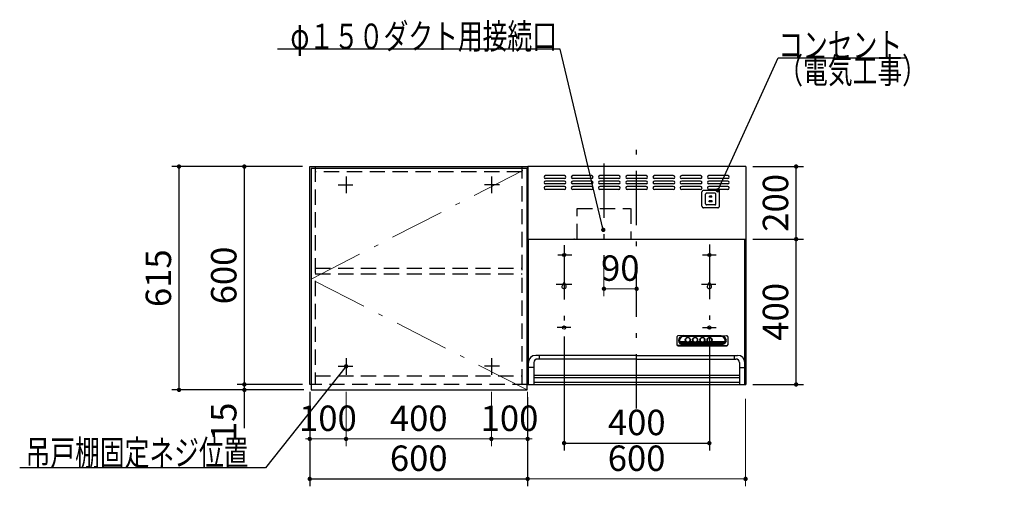
# Model space of a CAD drawing. Units: millimetres. Extents: x 210 to 8110, y -405 to 5608.
# Drawn here: x 1981 to 4693, y 2402 to 3744 of the extents above; entities that cross this region are included whole.
import ezdxf

# ---------------------------------------------------------------- set-up
doc = ezdxf.new("R2010")
doc.units = ezdxf.units.MM
doc.header["$LTSCALE"] = 5
doc.linetypes.add('DASHDOT', pattern=[50.5, 30, -9, 2.5, -9])
doc.linetypes.add('HIDDEN', pattern=[12.6, 8.4, -4.2])
for name, color, linetype, lineweight, true_color in [('11', 8, 'Continuous', 9, 0x808080), ('2', 136, 'Continuous', 9, 0x008080), ('3', 216, 'Continuous', 9, 0x800080), ('4', 56, 'Continuous', 9, 0x808000), ('6', 16, 'Continuous', 9, 0x800000)]:
    doc.layers.add(name, color=color, linetype=linetype, lineweight=lineweight, true_color=true_color)
doc.styles.get("Standard").update_dxf_attribs({"font": 'txt', "bigfont": 'bigfont'})
doc.styles.add('ＭＳ ゴシック', font='txt')
doc.dimstyles.get("Standard").update_dxf_attribs({"dimtxt": 0.18, "dimasz": 0.18, "dimexe": 0.18, "dimexo": 0.0625, "dimgap": 0.09, "dimtad": 0, "dimtih": 1, "dimtoh": 1, "dimdec": 4, "dimzin": 0, "dimdsep": 46, "dimtxsty": 'Standard', "dimcen": 0.09, "dimadec": 0, "dimazin": 0, "dimtfac": 1, "dimtdec": 4, "dimtofl": 0, "dimtmove": 0, "dimatfit": 3, "dimfxl": 1, "dimtolj": 1, "dimtzin": 0, "dimarcsym": 0})

# ---------------------------------------------------------------- blocks, each defined once
blk = doc.blocks.new('_DOT')
at = {"color": 0}
blk.add_line((-0.5, 0), (-1, 0), dxfattribs=at)
at = {"color": 0, "const_width": 0.5}
blk.add_lwpolyline([(-0.25, 0, 1), (0.25, 0, 1)], format="xyb", close=True, dxfattribs=at)
blk = doc.blocks.new('Dim35')
at = {"layer": '3', "color": 216, "linetype": 'Continuous', "lineweight": 30, "true_color": 0x800080}
for p, q in [((3821, 1820), (4140, 1820)), ((4120, 1040), (4120, 1820)), ((3998, 1040), (4140, 1040))]:
    blk.add_line(p, q, dxfattribs=at)
at = {"layer": '3', "color": 216, "linetype": 'Continuous', "lineweight": 30, "true_color": 0x800080, "xscale": 12, "yscale": 12, "zscale": 12}
for p, rotation in [((4120, 1820), 89.99999999999949), ((4120, 1040), 269.9999999999998)]:
    blk.add_blockref('_DOT', p, dxfattribs=dict(at, rotation=rotation))
at = {"layer": '3', "color": 216, "linetype": 'Continuous', "lineweight": 9, "true_color": 0x800080, "insert": (4120, 1430), "char_height": 70, "width": 3669.2, "attachment_point": 8, "rotation": 90, "style": 'ＭＳ ゴシック'}
blk.add_mtext('ガス接続口\u3000780', dxfattribs=at)
blk = doc.blocks.new('Dim36')
at = {"layer": '6', "color": 16, "linetype": 'DASHDOT', "lineweight": 9, "true_color": 0x800000}
for p, q in [((4260, 1890), (4260, 2020)), ((4000, 1930), (4280, 1930)), ((4000, 1890), (4280, 1890))]:
    blk.add_line(p, q, dxfattribs=at)
at = {"layer": '6', "color": 16, "linetype": 'DASHDOT', "lineweight": 9, "true_color": 0x800000, "xscale": 12, "yscale": 12, "zscale": 12}
for p, rotation in [((4260, 1930), 89.99999999999991), ((4260, 1890), 269.9999999999998)]:
    blk.add_blockref('_DOT', p, dxfattribs=dict(at, rotation=rotation))
at = {"layer": '6', "color": 16, "linetype": 'Continuous', "lineweight": 9, "true_color": 0x800000, "insert": (4260, 1950), "char_height": 70, "width": 566.667, "attachment_point": 7, "rotation": 90, "style": 'ＭＳ ゴシック'}
blk.add_mtext('40', dxfattribs=at)
blk = doc.blocks.new('Dim39')
at = {"layer": '11', "color": 8, "linetype": 'Continuous', "lineweight": 30, "true_color": 0x808080}
for p, q in [((4735, 2723.5), (4735, 2593.5)), ((5340, 2613.5), (4735, 2613.5)), ((5340, 2623.5), (5340, 2593.5))]:
    blk.add_line(p, q, dxfattribs=at)
at = {"layer": '11', "color": 8, "linetype": 'Continuous', "lineweight": 30, "true_color": 0x808080, "xscale": 12, "yscale": 12, "zscale": 12}
for p, rotation in [((4735, 2613.5), 179.9999999999998), ((5340, 2613.5), 359.9999999999997)]:
    blk.add_blockref('_DOT', p, dxfattribs=dict(at, rotation=rotation))
at = {"layer": '11', "color": 8, "linetype": 'Continuous', "lineweight": 9, "true_color": 0x808080, "insert": (5037.5, 2613.5), "char_height": 70, "width": 883.333, "attachment_point": 8, "style": 'ＭＳ ゴシック'}
blk.add_mtext('605', dxfattribs=at)
blk = doc.blocks.new('G26')
at = {"layer": '4', "color": 56, "linetype": 'Continuous', "lineweight": 30, "true_color": 0x808000}
for p, q in [((2783.5, 3335), (2783.5, 2725)), ((3378.5, 3335), (2783.5, 3335)), ((3378.5, 2725), (3378.5, 3335)), ((2783.5, 2725), (3378.5, 2725))]:
    blk.add_line(p, q, dxfattribs=at)
at = {"layer": '4', "color": 56, "linetype": 'DASHDOT', "lineweight": 9, "true_color": 0x808000}
for p, q in [((2783.5, 3030), (3378.5, 3335)), ((3378.5, 2725), (2783.5, 3030))]:
    blk.add_line(p, q, dxfattribs=at)
blk = doc.blocks.new('Dim52')
at = {"layer": '2', "color": 136, "linetype": 'Continuous', "lineweight": 30, "true_color": 0x008080}
for p, q in [((2760, 3340), (2580, 3340)), ((2600, 2740), (2600, 3340)), ((2760, 2740), (2580, 2740))]:
    blk.add_line(p, q, dxfattribs=at)
at = {"layer": '2', "color": 136, "linetype": 'Continuous', "lineweight": 30, "true_color": 0x008080, "xscale": 12, "yscale": 12, "zscale": 12}
for p, rotation in [((2600, 3340), 89.99999999999949), ((2600, 2740), 269.9999999999998)]:
    blk.add_blockref('_DOT', p, dxfattribs=dict(at, rotation=rotation))
at = {"layer": '2', "color": 136, "linetype": 'Continuous', "lineweight": 9, "true_color": 0x008080, "insert": (2600, 3040), "char_height": 70, "width": 883.333, "attachment_point": 8, "rotation": 90, "style": 'ＭＳ ゴシック'}
blk.add_mtext('600', dxfattribs=at)
blk = doc.blocks.new('Dim53')
at = {"layer": '2', "color": 136, "linetype": 'Continuous', "lineweight": 30, "true_color": 0x008080}
for p, q in [((2760, 2740), (2580, 2740)), ((2600, 2620), (2600, 2740)), ((2763.5, 2725), (2580, 2725))]:
    blk.add_line(p, q, dxfattribs=at)
at = {"layer": '2', "color": 136, "linetype": 'Continuous', "lineweight": 30, "true_color": 0x008080, "xscale": 12, "yscale": 12, "zscale": 12}
for p, rotation in [((2600, 2740), 269.9999999999998), ((2600, 2725), 89.99999999999991)]:
    blk.add_blockref('_DOT', p, dxfattribs=dict(at, rotation=rotation))
at = {"layer": '2', "color": 136, "linetype": 'Continuous', "lineweight": 9, "true_color": 0x008080, "insert": (2600, 2690), "char_height": 70, "width": 516.667, "attachment_point": 9, "rotation": 90, "style": 'ＭＳ ゴシック'}
blk.add_mtext('15', dxfattribs=at)
blk = doc.blocks.new('Dim54')
at = {"layer": '2', "color": 136, "linetype": 'Continuous', "lineweight": 30, "true_color": 0x008080}
for p, q in [((2760, 3340), (2400, 3340)), ((2420, 2725), (2420, 3340)), ((2763.5, 2725), (2400, 2725))]:
    blk.add_line(p, q, dxfattribs=at)
at = {"layer": '2', "color": 136, "linetype": 'Continuous', "lineweight": 30, "true_color": 0x008080, "xscale": 12, "yscale": 12, "zscale": 12}
for p, rotation in [((2420, 3340), 89.99999999999949), ((2420, 2725), 269.9999999999998)]:
    blk.add_blockref('_DOT', p, dxfattribs=dict(at, rotation=rotation))
at = {"layer": '2', "color": 136, "linetype": 'Continuous', "lineweight": 9, "true_color": 0x008080, "insert": (2420, 3032.5), "char_height": 70, "width": 883.333, "attachment_point": 8, "rotation": 90, "style": 'ＭＳ ゴシック'}
blk.add_mtext('615', dxfattribs=at)
blk = doc.blocks.new('Dim55')
at = {"layer": '2', "color": 136, "linetype": 'Continuous', "lineweight": 30, "true_color": 0x008080}
for p, q in [((2780, 2720), (2780, 2460)), ((3380, 2705), (3380, 2460)), ((2780, 2480), (3380, 2480))]:
    blk.add_line(p, q, dxfattribs=at)
at = {"layer": '2', "color": 136, "linetype": 'Continuous', "lineweight": 30, "true_color": 0x008080, "xscale": 12, "yscale": 12, "zscale": 12}
for p, rotation in [((2780, 2480), 179.9999999999998), ((3380, 2480), 359.9999999999997)]:
    blk.add_blockref('_DOT', p, dxfattribs=dict(at, rotation=rotation))
at = {"layer": '2', "color": 136, "linetype": 'Continuous', "lineweight": 9, "true_color": 0x008080, "insert": (3080, 2480), "char_height": 70, "width": 883.333, "attachment_point": 8, "style": 'ＭＳ ゴシック'}
blk.add_mtext('600', dxfattribs=at)
blk = doc.blocks.new('Dim56')
at = {"layer": '2', "color": 136, "linetype": 'Continuous', "lineweight": 9, "true_color": 0x008080}
for p, q in [((2780, 2720), (2780, 2570)), ((2880, 2720), (2880, 2570)), ((2780, 2590), (2880, 2590))]:
    blk.add_line(p, q, dxfattribs=at)
at = {"layer": '2', "color": 136, "linetype": 'Continuous', "lineweight": 9, "true_color": 0x008080, "xscale": 12, "yscale": 12, "zscale": 12}
for p, rotation in [((2780, 2590), 359.9999999999997), ((2880, 2590), 179.9999999999998)]:
    blk.add_blockref('_DOT', p, dxfattribs=dict(at, rotation=rotation))
at = {"layer": '2', "color": 136, "linetype": 'Continuous', "lineweight": 9, "true_color": 0x008080, "insert": (2830, 2590), "char_height": 70, "width": 850, "attachment_point": 8, "style": 'ＭＳ ゴシック'}
blk.add_mtext('100', dxfattribs=at)
blk = doc.blocks.new('Dim57')
at = {"layer": '2', "color": 136, "linetype": 'Continuous', "lineweight": 9, "true_color": 0x008080}
for p, q in [((2880, 2720), (2880, 2570)), ((3280, 2720), (3280, 2570)), ((2880, 2590), (3280, 2590))]:
    blk.add_line(p, q, dxfattribs=at)
at = {"layer": '2', "color": 136, "linetype": 'Continuous', "lineweight": 9, "true_color": 0x008080, "xscale": 12, "yscale": 12, "zscale": 12}
for p, rotation in [((2880, 2590), 179.9999999999998), ((3280, 2590), 359.9999999999997)]:
    blk.add_blockref('_DOT', p, dxfattribs=dict(at, rotation=rotation))
at = {"layer": '2', "color": 136, "linetype": 'Continuous', "lineweight": 9, "true_color": 0x008080, "insert": (3080, 2590), "char_height": 70, "width": 900, "attachment_point": 8, "style": 'ＭＳ ゴシック'}
blk.add_mtext('400', dxfattribs=at)
blk = doc.blocks.new('Dim58')
at = {"layer": '2', "color": 136, "linetype": 'Continuous', "lineweight": 9, "true_color": 0x008080}
for p, q in [((3280, 2720), (3280, 2570)), ((3380, 2720), (3380, 2570)), ((3280, 2590), (3380, 2590))]:
    blk.add_line(p, q, dxfattribs=at)
at = {"layer": '2', "color": 136, "linetype": 'Continuous', "lineweight": 9, "true_color": 0x008080, "xscale": 12, "yscale": 12, "zscale": 12}
for p, rotation in [((3280, 2590), 359.9999999999997), ((3380, 2590), 179.9999999999998)]:
    blk.add_blockref('_DOT', p, dxfattribs=dict(at, rotation=rotation))
at = {"layer": '2', "color": 136, "linetype": 'Continuous', "lineweight": 9, "true_color": 0x008080, "insert": (3330, 2590), "char_height": 70, "width": 850, "attachment_point": 8, "style": 'ＭＳ ゴシック'}
blk.add_mtext('100', dxfattribs=at)
blk = doc.blocks.new('Dim59')
at = {"layer": '11', "color": 8, "linetype": 'Continuous', "lineweight": 9, "true_color": 0x808080}
for p, q in [((3380, 2697.5), (3380, 2460)), ((3980, 2700), (3980, 2460)), ((3380, 2480), (3980, 2480))]:
    blk.add_line(p, q, dxfattribs=at)
at = {"layer": '11', "color": 8, "linetype": 'Continuous', "lineweight": 9, "true_color": 0x808080, "xscale": 12, "yscale": 12, "zscale": 12}
for p, rotation in [((3380, 2480), 179.9999999999998), ((3980, 2480), 359.9999999999997)]:
    blk.add_blockref('_DOT', p, dxfattribs=dict(at, rotation=rotation))
at = {"layer": '11', "color": 8, "linetype": 'Continuous', "lineweight": 9, "true_color": 0x808080, "insert": (3680, 2480), "char_height": 70, "width": 883.333, "attachment_point": 8, "style": 'ＭＳ ゴシック'}
blk.add_mtext('600', dxfattribs=at)
blk = doc.blocks.new('Dim60')
at = {"layer": '11', "color": 8, "linetype": 'Continuous', "lineweight": 30, "true_color": 0x808080}
for p, q in [((4000, 3140), (4139.3, 3140)), ((4119.3, 2740), (4119.3, 3140)), ((4000, 2740), (4139.3, 2740))]:
    blk.add_line(p, q, dxfattribs=at)
at = {"layer": '11', "color": 8, "linetype": 'Continuous', "lineweight": 30, "true_color": 0x808080, "xscale": 12, "yscale": 12, "zscale": 12}
for p, rotation in [((4119.3, 3140), 89.99999999999949), ((4119.3, 2740), 269.9999999999997)]:
    blk.add_blockref('_DOT', p, dxfattribs=dict(at, rotation=rotation))
at = {"layer": '11', "color": 8, "linetype": 'Continuous', "lineweight": 9, "true_color": 0x808080, "insert": (4119.3, 2940), "char_height": 70, "width": 900, "attachment_point": 8, "rotation": 90, "style": 'ＭＳ ゴシック'}
blk.add_mtext('400', dxfattribs=at)
blk = doc.blocks.new('Dim61')
at = {"layer": '11', "color": 8, "linetype": 'Continuous', "lineweight": 30, "true_color": 0x808080}
for p, q in [((4000, 3340), (4139.3, 3340)), ((4119.3, 3140), (4119.3, 3340)), ((4040.3, 3140), (4139.3, 3140))]:
    blk.add_line(p, q, dxfattribs=at)
at = {"layer": '11', "color": 8, "linetype": 'Continuous', "lineweight": 30, "true_color": 0x808080, "xscale": 12, "yscale": 12, "zscale": 12}
for p, rotation in [((4119.3, 3340), 89.99999999999949), ((4119.3, 3140), 269.9999999999997)]:
    blk.add_blockref('_DOT', p, dxfattribs=dict(at, rotation=rotation))
at = {"layer": '11', "color": 8, "linetype": 'Continuous', "lineweight": 9, "true_color": 0x808080, "insert": (4119.3, 3240), "char_height": 70, "width": 900, "attachment_point": 8, "rotation": 90, "style": 'ＭＳ ゴシック'}
blk.add_mtext('200', dxfattribs=at)
blk = doc.blocks.new('Dim62')
at = {"layer": '11', "color": 8, "linetype": 'Continuous', "lineweight": 30, "true_color": 0x808080}
for p, q in [((3480.3, 2872), (3480.3, 2558.5)), ((3880.3, 2872), (3880.3, 2558.5)), ((3480.3, 2578.5), (3880.3, 2578.5))]:
    blk.add_line(p, q, dxfattribs=at)
at = {"layer": '11', "color": 8, "linetype": 'Continuous', "lineweight": 30, "true_color": 0x808080, "xscale": 12, "yscale": 12, "zscale": 12}
for p, rotation in [((3480.3, 2578.5), 180.0000000000001), ((3880.3, 2578.5), 359.9999999999999)]:
    blk.add_blockref('_DOT', p, dxfattribs=dict(at, rotation=rotation))
at = {"layer": '11', "color": 8, "linetype": 'Continuous', "lineweight": 9, "true_color": 0x808080, "insert": (3680.3, 2578.5), "char_height": 70, "width": 900, "attachment_point": 8, "style": 'ＭＳ ゴシック'}
blk.add_mtext('400', dxfattribs=at)
blk = doc.blocks.new('Dim63')
at = {"layer": '11', "color": 8, "linetype": 'Continuous', "lineweight": 9, "true_color": 0x808080}
for p, q in [((3590.1, 3062.4), (3590.1, 2983.5)), ((3680.1, 3003.5), (3590.1, 3003.5)), ((3680.1, 2987.5), (3680.1, 2983.5))]:
    blk.add_line(p, q, dxfattribs=at)
at = {"layer": '11', "color": 8, "linetype": 'Continuous', "lineweight": 9, "true_color": 0x808080, "xscale": 12, "yscale": 12, "zscale": 12, "rotation": 180.000000000001}
blk.add_blockref('_DOT', (3590.1, 3003.5), dxfattribs=at)
at = {"layer": '11', "color": 8, "linetype": 'Continuous', "lineweight": 9, "true_color": 0x808080, "xscale": 12, "yscale": 12, "zscale": 12}
blk.add_blockref('_DOT', (3680.1, 3003.5), dxfattribs=at)
at = {"layer": '11', "color": 8, "linetype": 'Continuous', "lineweight": 9, "true_color": 0x808080, "insert": (3635.1, 3003.5), "char_height": 70, "width": 566.667, "attachment_point": 8, "style": 'ＭＳ ゴシック'}
blk.add_mtext('90', dxfattribs=at)
blk = doc.blocks.new('G27')
at = {"layer": '11', "color": 8, "linetype": 'HIDDEN', "lineweight": 30, "true_color": 0x808080}
for p, q in [((3860, 3231), (3860, 3270)), ((3903.5, 3274.5), (3864.5, 3274.5)), ((3870, 3237), (3870, 3264)), ((3895.5, 3266.5), (3872.5, 3266.5)), ((3887.5, 3258), (3880.5, 3258)), ((3880.5, 3255.5), (3880.5, 3258)), ((3887.5, 3255.5), (3880.5, 3255.5)), ((3887.5, 3255.5), (3887.5, 3258)), ((3898, 3237), (3898, 3264)), ((3908, 3231), (3908, 3270)), ((3903.5, 3226.5), (3864.5, 3226.5)), ((3895.5, 3234.5), (3872.5, 3234.5)), ((3888, 3245.5), (3880, 3245.5)), ((3880, 3243), (3880, 3245.5)), ((3888, 3243), (3880, 3243)), ((3888, 3243), (3888, 3245.5))]:
    blk.add_line(p, q, dxfattribs=at)
for centre, radius, start, end in [((3864.5, 3270), 4.5, 90, 180), ((3872.5, 3264), 2.5, 90, 180), ((3895.5, 3264), 2.5, 0, 90), ((3903.5, 3270), 4.5, 0, 90), ((3864.5, 3231), 4.5, 180, 270), ((3872.5, 3237), 2.5, 180, 270), ((3895.5, 3237), 2.5, 270, 0), ((3903.5, 3231), 4.5, 270, 0)]:
    blk.add_arc(centre, radius, start, end, dxfattribs=at)
blk = doc.blocks.new('G28')
at = {"layer": '11', "color": 8, "linetype": 'Continuous', "lineweight": 30, "true_color": 0x808080}
blk.add_lwpolyline([(3903.5, 3274.5), (4070.1, 3639.3), (4420.1, 3639.3)], dxfattribs=at)
at = {"layer": '11', "color": 8, "linetype": 'Continuous', "lineweight": 30, "true_color": 0x808080, "xscale": 12, "yscale": 12, "zscale": 12, "rotation": 245.4486242740673}
blk.add_blockref('_DOT', (3903.5, 3274.5), dxfattribs=at)
at = {"layer": '11', "color": 8, "linetype": 'Continuous', "lineweight": 9, "true_color": 0x808080, "insert": (4070.1, 3639.3), "char_height": 70}
for s, width, attachment_point in [('{\\fＭＳ ゴシック;\\W0.714286;コンセント}', 433.668, 7), ('{\\fＭＳ ゴシック;\\W0.714286;（電気工事）}', 427.988, 1)]:
    blk.add_mtext(s, dxfattribs=dict(at, width=width, attachment_point=attachment_point))
blk = doc.blocks.new('G29')
at = {"layer": '11', "color": 8, "linetype": 'DASHDOT', "lineweight": 30, "true_color": 0x808080}
for p, q in [((3680.1, 2673.5), (3680.1, 3387.5)), ((3480.3, 3123.5), (3480.3, 2880.1)), ((3880.3, 3125.2), (3880.3, 2878.3)), ((3463.5, 3096.5), (3501.8, 3096.5)), ((3861.7, 3096.5), (3899.1, 3096.5)), ((3458.5, 3016.5), (3501.8, 3016.5)), ((3858.3, 3016.5), (3898.3, 3016.5)), ((3498.9, 2896.5), (3461.4, 2896.5)), ((3861.7, 2896.5), (3899.1, 2896.5))]:
    blk.add_line(p, q, dxfattribs=at)
at = {"layer": '11', "color": 8, "linetype": 'Continuous', "lineweight": 30, "true_color": 0x808080}
for p, q in [((3380.3, 3340), (3380.3, 2740)), ((3980.3, 3340), (3380.3, 3340)), ((3980.3, 3340), (3980.3, 2840)), ((3980.3, 3340), (3980.3, 2740)), ((3481.1, 3315), (3429.1, 3315)), ((3556.1, 3315), (3504.1, 3315)), ((3631.1, 3315), (3579.1, 3315)), ((3706.1, 3315), (3654.1, 3315)), ((3781.1, 3315), (3729.1, 3315)), ((3856.1, 3315), (3804.1, 3315)), ((3931.1, 3315), (3879.1, 3315)), ((3481.1, 3307), (3429.1, 3307)), ((3481.1, 3300), (3429.1, 3300)), ((3481.1, 3292), (3429.1, 3292)), ((3481.1, 3285), (3429.1, 3285)), ((3556.1, 3307), (3504.1, 3307)), ((3556.1, 3300), (3504.1, 3300)), ((3556.1, 3292), (3504.1, 3292)), ((3556.1, 3285), (3504.1, 3285)), ((3631.1, 3307), (3579.1, 3307)), ((3631.1, 3300), (3579.1, 3300)), ((3631.1, 3292), (3579.1, 3292)), ((3631.1, 3285), (3579.1, 3285)), ((3706.1, 3307), (3654.1, 3307)), ((3706.1, 3300), (3654.1, 3300)), ((3706.1, 3292), (3654.1, 3292)), ((3706.1, 3285), (3654.1, 3285)), ((3781.1, 3307), (3729.1, 3307)), ((3781.1, 3300), (3729.1, 3300)), ((3781.1, 3292), (3729.1, 3292)), ((3781.1, 3285), (3729.1, 3285)), ((3856.1, 3307), (3804.1, 3307)), ((3856.1, 3300), (3804.1, 3300)), ((3856.1, 3292), (3804.1, 3292)), ((3856.1, 3285), (3804.1, 3285)), ((3931.1, 3307), (3879.1, 3307)), ((3931.1, 3300), (3879.1, 3300)), ((3931.1, 3292), (3879.1, 3292)), ((3931.1, 3285), (3879.1, 3285)), ((3481.1, 3277), (3429.1, 3277)), ((3556.1, 3277), (3504.1, 3277)), ((3631.1, 3277), (3579.1, 3277)), ((3706.1, 3277), (3654.1, 3277)), ((3781.1, 3277), (3729.1, 3277)), ((3856.1, 3277), (3804.1, 3277)), ((3931.1, 3277), (3879.1, 3277)), ((3380.3, 3140), (3980.3, 3140)), ((3381.3, 3140), (3978.9, 3140)), ((3382, 2740), (3382, 3140)), ((3509.4, 3140), (3507.3, 3140)), ((3509.4, 3140), (3507.3, 3140)), ((3978.3, 2740), (3978.3, 3140)), ((3477.3, 3016.5), (3477.3, 3014.7)), ((3483.3, 3016.5), (3483.3, 3014.7)), ((3877.3, 3016.5), (3877.3, 3014.7)), ((3883.3, 3016.5), (3883.3, 3014.7)), ((3809.1, 2874.4), (3794.1, 2874.1)), ((3809.1, 2874.4), (3913.1, 2874.4)), ((3913.1, 2874.4), (3928.2, 2874.1)), ((3791.1, 2871.4), (3791.1, 2849.2)), ((3794.1, 2847.4), (3928.1, 2847.4)), ((3809.1, 2848.4), (3794.3, 2847.5)), ((3798.9, 2858.3), (3815.6, 2858.3)), ((3799.7, 2856.2), (3819.8, 2856.2)), ((3801.2, 2854.1), (3921.1, 2854.1)), ((3803.5, 2852), (3918.7, 2852)), ((3808.2, 2849.9), (3914, 2849.9)), ((3812.1, 2872.8), (3809.1, 2873.2)), ((3809.1, 2873.2), (3913.1, 2873.2)), ((3809.1, 2849.5), (3913.1, 2849.5)), ((3809.1, 2848.4), (3913.1, 2848.4)), ((3910.1, 2872.8), (3812.1, 2872.8)), ((3814.9, 2861.4), (3814.9, 2863.4)), ((3822.4, 2856.2), (3839.8, 2856.2)), ((3826.7, 2858.3), (3835.6, 2858.3)), ((3827.4, 2861.4), (3827.4, 2863.3)), ((3834.9, 2861.4), (3834.9, 2863.7)), ((3842.4, 2856.2), (3859.8, 2856.2)), ((3846.7, 2858.3), (3855.6, 2858.3)), ((3847.4, 2861.4), (3847.4, 2863.7)), ((3854.9, 2861.4), (3854.9, 2863.7)), ((3862.4, 2856.2), (3879.8, 2856.2)), ((3866.7, 2858.3), (3875.6, 2858.3)), ((3867.4, 2861.4), (3867.4, 2863.7)), ((3874.9, 2861.4), (3874.9, 2863.7)), ((3882.4, 2856.2), (3922.5, 2856.2)), ((3886.7, 2858.3), (3923.4, 2858.3)), ((3887.4, 2861.4), (3887.4, 2863.7)), ((3910.1, 2872.8), (3913.1, 2873.2)), ((3913.1, 2848.4), (3927.9, 2847.5)), ((3931.1, 2871.4), (3931.1, 2849.2)), ((3680.1, 2820), (3402.1, 2820)), ((3412, 2820), (3412, 2810)), ((3680.1, 2820), (3958.1, 2820)), ((3794.1, 2846.6), (3928.1, 2846.6)), ((3948.3, 2820), (3948.3, 2810)), ((3397, 2800), (3397, 2740)), ((3680.1, 2810), (3407, 2810)), ((3680.1, 2810), (3953.3, 2810)), ((3963.3, 2800), (3963.3, 2740)), ((3397, 2786.3), (3382.1, 2786.3)), ((3397.3, 2766), (3963.3, 2766)), ((3963.3, 2786.3), (3978.1, 2786.3)), ((3380.3, 2740), (3980.3, 2740)), ((3397.3, 2759), (3963.3, 2759)), ((3963.3, 2745), (3397.3, 2745))]:
    blk.add_line(p, q, dxfattribs=at)
for centre in [(3480.3, 3096.5), (3880.3, 3096.5), (3480.3, 2896.5), (3880.3, 2896.5)]:
    blk.add_circle(centre, 4.5, dxfattribs=at)
for centre, radius, start, end in [((3429.1, 3311), 4, 90, 270), ((3481.1, 3311), 4, 270, 90), ((3504.1, 3311), 4, 90, 270), ((3556.1, 3311), 4, 270, 90), ((3579.1, 3311), 4, 90, 270), ((3631.1, 3311), 4, 270, 90), ((3654.1, 3311), 4, 90, 270), ((3706.1, 3311), 4, 270, 90), ((3729.1, 3311), 4, 90, 270), ((3781.1, 3311), 4, 270, 90), ((3804.1, 3311), 4, 90, 270), ((3856.1, 3311), 4, 270, 90), ((3879.1, 3311), 4, 90, 270), ((3931.1, 3311), 4, 270, 90), ((3429.1, 3296), 4, 90, 270), ((3429.1, 3281), 4, 90, 270), ((3481.1, 3296), 4, 270, 90), ((3481.1, 3281), 4, 270, 90), ((3504.1, 3296), 4, 90, 270), ((3504.1, 3281), 4, 90, 270), ((3556.1, 3296), 4, 270, 90), ((3556.1, 3281), 4, 270, 90), ((3579.1, 3296), 4, 90, 270), ((3579.1, 3281), 4, 90, 270), ((3631.1, 3296), 4, 270, 90), ((3631.1, 3281), 4, 270, 90), ((3654.1, 3296), 4, 90, 270), ((3654.1, 3281), 4, 90, 270), ((3706.1, 3296), 4, 270, 90), ((3706.1, 3281), 4, 270, 90), ((3729.1, 3296), 4, 90, 270), ((3729.1, 3281), 4, 90, 270), ((3781.1, 3296), 4, 270, 90), ((3781.1, 3281), 4, 270, 90), ((3804.1, 3296), 4, 90, 270), ((3804.1, 3281), 4, 90, 270), ((3856.1, 3296), 4, 270, 90), ((3856.1, 3281), 4, 270, 90), ((3879.1, 3296), 4, 90, 270), ((3879.1, 3281), 4, 90, 270), ((3931.1, 3296), 4, 270, 90), ((3931.1, 3281), 4, 270, 90), ((3480.3, 3009.5), 6, 120, 60), ((3480.3, 3016.5), 3, 0, 180), ((3880.3, 3009.5), 6, 120, 60), ((3880.3, 3016.5), 3, 0, 180), ((3402.1, 2800), 20, 90, 180), ((3958.1, 2800), 20, 0, 90), ((3407, 2800), 10, 90, 180), ((3953.3, 2800), 10, 0, 90)]:
    blk.add_arc(centre, radius, start, end, dxfattribs=at)
for centre, major_axis, ratio, start_param, end_param in [((3794.1, 2871.4), (-3, 0), 0.877367, -1.627696, 0), ((3928.1, 2871.4), (3, 0), 0.877367, 0, 1.627696), ((3794.1, 2850.1), (-3, 0), 0.877367, 0, 1.633117), ((3794.1, 2849.2), (-3, 0), 0.877367, 0, 1.570796), ((3809.1, 2861.4), (-14, 0), 0.846036, -1.570796, 1.570796), ((3812.1, 2860.9), (-14, 0), 0.846036, -1.570796, 1.318215), ((3812.1, 2860.9), (-13.6, 0), 0.841507, 0.269887, 1.324261), ((3821.1, 2862.9), (6.5, 0), 0.877369, 2.564415, 6.860363), ((3821.1, 2862.7), (7, 0), 0.877371, 3.119331, 6.305447), ((3821.1, 2863.3), (6.26, 0), 0.906071, 0, 3.141593), ((3821.1, 2862.7), (7.4, 0), 0.884, -2.352708, -0.788885), ((3841.1, 2862.9), (6.5, 0), 0.877369, 2.565798, 6.85898), ((3841.1, 2862.7), (7, 0), 0.877371, 3.119331, 6.305447), ((3841.1, 2863.3), (6.26, 0), 0.906071, 0, 3.141593), ((3841.1, 2862.7), (7.4, 0), 0.884, -2.352708, -0.788885), ((3861.1, 2862.9), (6.5, 0), 0.877369, 2.565798, 6.85898), ((3861.1, 2862.7), (7, 0), 0.877371, 3.119331, 6.305447), ((3861.1, 2863.3), (6.26, 0), 0.906071, 0, 3.141593), ((3861.1, 2862.7), (7.4, 0), 0.884, -2.352708, -0.788885), ((3881.1, 2862.9), (6.5, 0), 0.877369, 2.565798, 6.85898), ((3881.1, 2862.7), (7, 0), 0.877371, 3.119331, 6.305447), ((3881.1, 2863.3), (6.26, 0), 0.906071, 0, 3.141593), ((3881.1, 2862.7), (7.4, 0), 0.884, -2.352708, -0.788885), ((3910.1, 2860.9), (14, 0), 0.846036, -1.318215, 1.570796), ((3913.1, 2861.4), (14, 0), 0.846036, -1.570796, 1.570796), ((3910.1, 2860.9), (13.6, 0), 0.841507, -1.324261, -0.269887), ((3928.1, 2850.1), (3, 0), 0.877367, -1.633117, 0), ((3928.1, 2849.2), (3, 0), 0.877367, -1.570796, 0)]:
    blk.add_ellipse(centre, major_axis=major_axis, ratio=ratio, start_param=start_param, end_param=end_param, dxfattribs=at)
for centre in [(3821.1, 2862.9), (3841.1, 2862.9), (3861.1, 2862.9), (3881.1, 2862.9)]:
    blk.add_ellipse(centre, major_axis=(7, 0), ratio=0.877371, dxfattribs=at)
blk = doc.blocks.new('G30')
at = {"layer": '11', "color": 8, "linetype": 'DASHDOT', "lineweight": 30, "true_color": 0x808080}
blk.add_line((3590.1, 3348.4), (3590.1, 3082.4), dxfattribs=at)
at = {"layer": '11', "color": 8, "linetype": 'HIDDEN', "lineweight": 30, "true_color": 0x808080}
for p, q in [((3516.1, 3140), (3516.1, 3224.2)), ((3516.1, 3224.2), (3663.4, 3224.2)), ((3664.1, 3224.2), (3664.1, 3140))]:
    blk.add_line(p, q, dxfattribs=at)

msp = doc.modelspace()

# ---------------------------------------------------------------- linework, layer by layer
at = {"layer": '11', "color": 8, "linetype": 'Continuous', "lineweight": 30, "true_color": 0x808080}
msp.add_lwpolyline([(3588.241, 3165.715), (3469.746, 3663.573), (2690.746, 3663.573)], dxfattribs=at)
at = {"layer": '2', "color": 136, "linetype": 'Continuous', "lineweight": 30, "true_color": 0x008080}
for p, q in [((2780, 3340), (3380, 3340)), ((2780, 2740), (2780, 3340)), ((3380, 3340), (3380, 2740)), ((2880, 3312.5), (2880, 3266.5)), ((3280, 3312.5), (3280, 3266.5)), ((2858, 3290), (2899, 3290)), ((3302, 3290), (3261, 3290)), ((2880, 2812.5), (2880, 2766.5)), ((3280, 2812.5), (3280, 2766.5)), ((2858, 2790), (2899, 2790)), ((3302, 2790), (3261, 2790))]:
    msp.add_line(p, q, dxfattribs=at)
at = {"layer": '2', "color": 136, "linetype": 'HIDDEN', "lineweight": 30, "true_color": 0x008080}
for p, q in [((2795, 3340), (2795, 2740)), ((3365, 2740), (3365, 3340)), ((3365, 3325), (2795, 3325)), ((2795, 3060), (3365, 3060)), ((2795, 3045), (3365, 3045)), ((3380, 2740), (2780, 2740)), ((2795, 2764), (3365, 2764))]:
    msp.add_line(p, q, dxfattribs=at)
at = {"layer": '2', "color": 136, "linetype": 'Continuous', "lineweight": 30, "true_color": 0x008080}
msp.add_lwpolyline([(2880, 2790), (2658.223, 2510), (1981.223, 2510)], dxfattribs=at)

# ---------------------------------------------------------------- block references
for name in ['G28', 'G29', 'G26', 'G30', 'G27']:
    msp.add_blockref(name, (0, 0))
at = {"layer": '11', "color": 8, "linetype": 'Continuous', "lineweight": 30, "true_color": 0x808080, "xscale": 12, "yscale": 12, "zscale": 12, "rotation": 283.3878031335796}
msp.add_blockref('_DOT', (3588.241, 3165.715), dxfattribs=at)
at = {"layer": '2', "color": 136, "linetype": 'Continuous', "lineweight": 30, "true_color": 0x008080, "xscale": 12, "yscale": 12, "zscale": 12, "rotation": 51.61860124693438}
msp.add_blockref('_DOT', (2880, 2790), dxfattribs=at)

# ---------------------------------------------------------------- texts
at = {"layer": '11', "color": 8, "linetype": 'Continuous', "lineweight": 9, "true_color": 0x808080, "insert": (3460.746, 3663.573), "char_height": 70, "width": 980.65239, "attachment_point": 9}
msp.add_mtext('{\\fＭＳ ゴシック;\\W0.714286;φ１５０ダクト用接続口}', dxfattribs=at)
at = {"layer": '2', "color": 136, "linetype": 'Continuous', "lineweight": 9, "true_color": 0x008080, "insert": (2611.223, 2517), "char_height": 70, "width": 811.88532, "attachment_point": 9}
msp.add_mtext('{\\fＭＳ ゴシック;\\W0.714286;吊戸棚固定ネジ位置}', dxfattribs=at)

# ---------------------------------------------------------------- dimensions: what is measured, and where the dimension line sits
at = {"layer": '11', "color": 8, "linetype": 'Continuous', "lineweight": 30, "true_color": 0x808080}
for base, p1, p2, picture, middle in [((4119.264, 3340), (4020.275, 3140), (3980, 3340), 'Dim61', (4119.264, 3240)), ((4119.264, 3140), (3980, 2740), (3980, 3140), 'Dim60', (4119.264, 2940))]:
    dim = msp.add_linear_dim(base=base, p1=p1, p2=p2, angle=90, dimstyle='Standard', override={"dimscale": 1, "dimtxt": 70, "dimasz": 12, "dimexe": 20, "dimexo": 20, "dimgap": 0, "dimtad": 1, "dimtih": 0, "dimtoh": 0, "dimdec": 2, "dimzin": 8, "dimtxsty": 'ＭＳ ゴシック', "dimblk1": 'DOT', "dimblk2": 'DOT', "dimsah": 1, "dimse1": 0, "dimse2": 0, "dimtix": 0, "dimtofl": 1, "dimtmove": 1, "dimatfit": 2, "dimtzin": 8}, dxfattribs=at)
    dim.commit()
    dim.dimension.update_dxf_attribs({"geometry": picture, "text_midpoint": middle, "dimtype": 160})
at = {"layer": '11', "color": 8, "linetype": 'Continuous', "lineweight": 9, "true_color": 0x808080}
dim = msp.add_linear_dim(base=(3590.132, 3003.5), p1=(3680.132, 3007.5), p2=(3590.132, 3082.379), angle=180, dimstyle='Standard', override={"dimscale": 1, "dimtxt": 70, "dimasz": 12, "dimexe": 20, "dimexo": 20, "dimgap": 0, "dimtad": 1, "dimtih": 0, "dimtoh": 0, "dimdec": 2, "dimzin": 8, "dimtxsty": 'ＭＳ ゴシック', "dimblk1": 'DOT', "dimblk2": 'DOT', "dimsah": 1, "dimse1": 0, "dimse2": 0, "dimtix": 0, "dimtofl": 1, "dimtmove": 1, "dimatfit": 2, "dimtzin": 8}, dxfattribs=at)
dim.commit()
dim.dimension.update_dxf_attribs({"geometry": 'Dim63', "text_midpoint": (3635.132, 3003.5), "dimtype": 160})
at = {"layer": '11', "color": 8, "linetype": 'Continuous', "lineweight": 30, "true_color": 0x808080}
dim = msp.add_linear_dim(base=(3880.264, 2578.5), p1=(3480.264, 2892.032), p2=(3880.264, 2892.032), dimstyle='Standard', override={"dimscale": 1, "dimtxt": 70, "dimasz": 12, "dimexe": 20, "dimexo": 20, "dimgap": 0, "dimtad": 1, "dimtih": 0, "dimtoh": 0, "dimdec": 2, "dimzin": 8, "dimtxsty": 'ＭＳ ゴシック', "dimblk1": 'DOT', "dimblk2": 'DOT', "dimsah": 1, "dimse1": 0, "dimse2": 0, "dimtix": 0, "dimtofl": 1, "dimtmove": 1, "dimatfit": 2, "dimtzin": 8}, dxfattribs=at)
dim.commit()
dim.dimension.update_dxf_attribs({"geometry": 'Dim62', "text_midpoint": (3680.264, 2578.5), "dimtype": 160})
dim = msp.add_linear_dim(base=(4735, 2613.468), p1=(5340, 2643.468), p2=(4735, 2743.468), angle=180, dimstyle='Standard', override={"dimscale": 1, "dimtxt": 70, "dimasz": 12, "dimexe": 20, "dimexo": 20, "dimgap": 0, "dimtad": 1, "dimtih": 0, "dimtoh": 0, "dimdec": 2, "dimzin": 8, "dimtxsty": 'ＭＳ ゴシック', "dimblk1": 'DOT', "dimblk2": 'DOT', "dimsah": 1, "dimse1": 0, "dimse2": 0, "dimtix": 0, "dimtofl": 1, "dimtmove": 1, "dimatfit": 2, "dimtzin": 8}, dxfattribs=at)
dim.commit()
dim.dimension.update_dxf_attribs({"geometry": 'Dim39', "text_midpoint": (5037.5, 2613.468), "dimtype": 160, "text_rotation": 360})
at = {"layer": '11', "color": 8, "linetype": 'Continuous', "lineweight": 9, "true_color": 0x808080}
dim = msp.add_linear_dim(base=(3980, 2480), p1=(3380, 2717.461), p2=(3980, 2720), dimstyle='Standard', override={"dimscale": 1, "dimtxt": 70, "dimasz": 12, "dimexe": 20, "dimexo": 20, "dimgap": 0, "dimtad": 1, "dimtih": 0, "dimtoh": 0, "dimdec": 2, "dimzin": 8, "dimtxsty": 'ＭＳ ゴシック', "dimblk1": 'DOT', "dimblk2": 'DOT', "dimsah": 1, "dimse1": 0, "dimse2": 0, "dimtix": 0, "dimtofl": 1, "dimtmove": 1, "dimatfit": 2, "dimtzin": 8}, dxfattribs=at)
dim.commit()
dim.dimension.update_dxf_attribs({"geometry": 'Dim59', "text_midpoint": (3680, 2480), "dimtype": 160, "text_rotation": 360})
at = {"layer": '2', "color": 136, "linetype": 'Continuous', "lineweight": 30, "true_color": 0x008080}
for base, p1, p2, picture, middle in [((2420, 3340), (2783.5, 2725), (2780, 3340), 'Dim54', (2420, 3032.5)), ((2600, 3340), (2780, 2740), (2780, 3340), 'Dim52', (2600, 3040)), ((2600, 2740), (2783.5, 2725), (2780, 2740), 'Dim53', (2600, 2655))]:
    dim = msp.add_linear_dim(base=base, p1=p1, p2=p2, angle=90, dimstyle='Standard', override={"dimscale": 1, "dimtxt": 70, "dimasz": 12, "dimexe": 20, "dimexo": 20, "dimgap": 0, "dimtad": 1, "dimtih": 0, "dimtoh": 0, "dimdec": 2, "dimzin": 8, "dimtxsty": 'ＭＳ ゴシック', "dimblk1": 'DOT', "dimblk2": 'DOT', "dimsah": 1, "dimse1": 0, "dimse2": 0, "dimtix": 0, "dimtofl": 1, "dimtmove": 1, "dimatfit": 2, "dimtzin": 8}, dxfattribs=at)
    dim.commit()
    dim.dimension.update_dxf_attribs({"geometry": picture, "text_midpoint": middle, "dimtype": 160})
at = {"layer": '2', "color": 136, "linetype": 'Continuous', "lineweight": 9, "true_color": 0x008080}
for base, p1, p2, picture, middle in [((2880, 2590), (2780, 2740), (2880, 2740), 'Dim56', (2830, 2590)), ((3280, 2590), (2880, 2740), (3280, 2740), 'Dim57', (3080, 2590)), ((3380, 2590), (3280, 2740), (3380, 2740), 'Dim58', (3330, 2590))]:
    dim = msp.add_linear_dim(base=base, p1=p1, p2=p2, dimstyle='Standard', override={"dimscale": 1, "dimtxt": 70, "dimasz": 12, "dimexe": 20, "dimexo": 20, "dimgap": 0, "dimtad": 1, "dimtih": 0, "dimtoh": 0, "dimdec": 2, "dimzin": 8, "dimtxsty": 'ＭＳ ゴシック', "dimblk1": 'DOT', "dimblk2": 'DOT', "dimsah": 1, "dimse1": 0, "dimse2": 0, "dimtix": 0, "dimtofl": 1, "dimtmove": 1, "dimatfit": 2, "dimtzin": 8}, dxfattribs=at)
    dim.commit()
    dim.dimension.update_dxf_attribs({"geometry": picture, "text_midpoint": middle, "dimtype": 160, "text_rotation": 360})
at = {"layer": '2', "color": 136, "linetype": 'Continuous', "lineweight": 30, "true_color": 0x008080}
dim = msp.add_linear_dim(base=(3380, 2480), p1=(2780, 2740), p2=(3380, 2725), dimstyle='Standard', override={"dimscale": 1, "dimtxt": 70, "dimasz": 12, "dimexe": 20, "dimexo": 20, "dimgap": 0, "dimtad": 1, "dimtih": 0, "dimtoh": 0, "dimdec": 2, "dimzin": 8, "dimtxsty": 'ＭＳ ゴシック', "dimblk1": 'DOT', "dimblk2": 'DOT', "dimsah": 1, "dimse1": 0, "dimse2": 0, "dimtix": 0, "dimtofl": 1, "dimtmove": 1, "dimatfit": 2, "dimtzin": 8}, dxfattribs=at)
dim.commit()
dim.dimension.update_dxf_attribs({"geometry": 'Dim55', "text_midpoint": (3080, 2480), "dimtype": 160, "text_rotation": 360})
at = {"layer": '3', "color": 216, "linetype": 'Continuous', "lineweight": 30, "true_color": 0x800080}
dim = msp.add_linear_dim(base=(4120, 1819.999), p1=(3978, 1040), p2=(3801.017, 1819.999), angle=90, text='ガ<>', dimstyle='Standard', override={"dimscale": 1, "dimtxt": 70, "dimasz": 12, "dimexe": 20, "dimexo": 20, "dimgap": 0, "dimtad": 1, "dimtih": 0, "dimtoh": 0, "dimdec": 2, "dimzin": 8, "dimtxsty": 'ＭＳ ゴシック', "dimblk1": 'DOT', "dimblk2": 'DOT', "dimsah": 1, "dimse1": 0, "dimse2": 0, "dimtix": 0, "dimtofl": 1, "dimtmove": 1, "dimatfit": 2, "dimtzin": 8}, dxfattribs=at)
dim.commit()
dim.dimension.update_dxf_attribs({"geometry": 'Dim35', "text_midpoint": (4120, 1430), "dimtype": 160})
at = {"layer": '6', "color": 16, "linetype": 'DASHDOT', "lineweight": 9, "true_color": 0x800000}
dim = msp.add_linear_dim(base=(4260, 1930), p1=(3980, 1890), p2=(3980, 1930), angle=90, dimstyle='Standard', override={"dimscale": 1, "dimtxt": 70, "dimasz": 12, "dimexe": 20, "dimexo": 20, "dimgap": 0, "dimtad": 1, "dimtih": 0, "dimtoh": 0, "dimdec": 2, "dimzin": 8, "dimtxsty": 'ＭＳ ゴシック', "dimblk1": 'DOT', "dimblk2": 'DOT', "dimsah": 1, "dimse1": 0, "dimse2": 0, "dimtix": 0, "dimtofl": 1, "dimtmove": 1, "dimatfit": 2, "dimtzin": 8}, dxfattribs=at)
dim.commit()
dim.dimension.update_dxf_attribs({"geometry": 'Dim36', "text_midpoint": (4260, 1985), "dimtype": 160})

doc.saveas('drawing.dxf')
